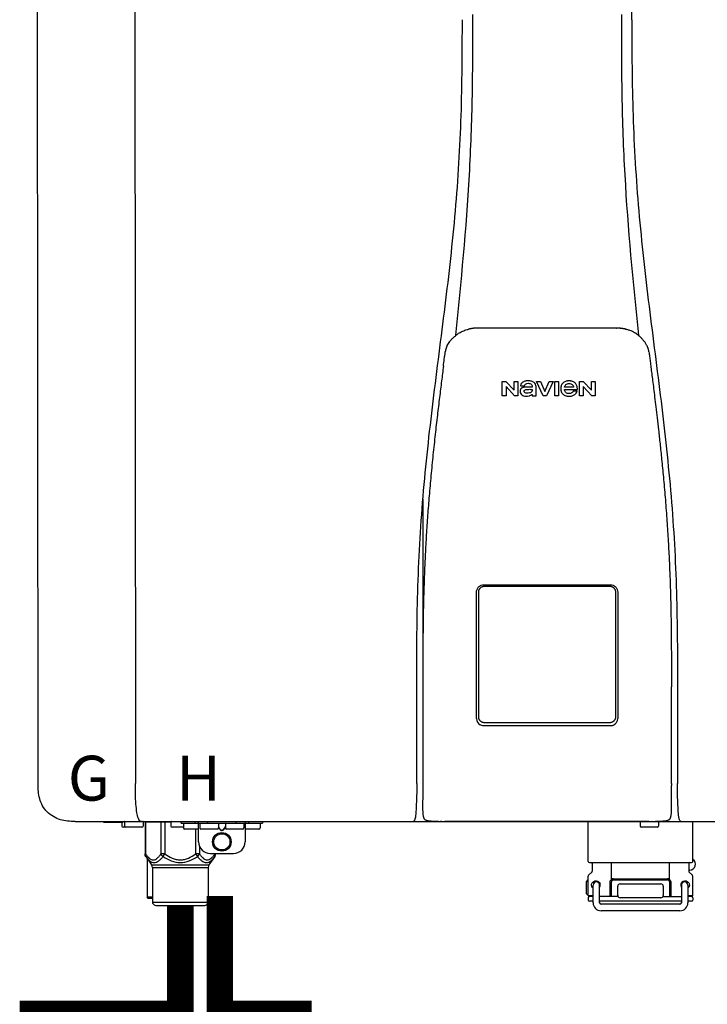
# Model space of a CAD drawing. Units: inches. Extents: x -110 to 83, y -17 to 114.
# Drawn here: x -50 to -38, y 40 to 57 of the extents above; entities that cross this region are included whole.
import ezdxf
from ezdxf.enums import TextEntityAlignment as Align

# ---------------------------------------------------------------- set-up
doc = ezdxf.new("R2010")
doc.units = ezdxf.units.IN
doc.header["$MEASUREMENT"] = 0
doc.layers.add('BORDER', color=7, linetype='Continuous')
doc.styles.add('Navien', font='arial.ttf')

# ---------------------------------------------------------------- blocks, each defined once
blk = doc.blocks.new('NPE-S2 (150-180-210-240)')
at = {"linetype": 'Continuous'}
for p, q in [((-2.413, 2.058), (-2.433, 28.196)), ((-0.782, 28.207), (-0.761, 2.069)), ((7.663, 15.04), (7.663, 28.207)), ((4.927, 9.792), (4.926, 9.792)), ((4.961, 9.797), (4.96, 9.797)), ((4.978, 9.799), (4.977, 9.799)), ((4.977, 9.799), (4.978, 9.799)), ((4.978, 9.799), (4.978, 9.799)), ((4.994, 9.801), (4.993, 9.801)), ((5.01, 9.802), (5.01, 9.802)), ((5.028, 9.803), (5.026, 9.803)), ((5.046, 9.804), (5.045, 9.804)), ((7.383, 9.804), (5.064, 9.804)), ((7.384, 9.804), (7.383, 9.804)), ((7.4, 9.804), (7.401, 9.804)), ((7.418, 9.804), (7.417, 9.804)), ((7.435, 9.803), (7.434, 9.803)), ((7.451, 9.801), (7.452, 9.801)), ((7.47, 9.8), (7.469, 9.8)), ((7.473, 9.799), (7.472, 9.799)), ((7.473, 9.799), (7.473, 9.799)), ((7.489, 9.797), (7.49, 9.797)), ((7.556, 9.785), (7.559, 9.784)), ((4.674, 9.677), (4.675, 9.684)), ((7.776, 9.684), (7.776, 9.677)), ((4.497, 9.404), (4.497, 9.398)), ((4.508, 9.453), (4.508, 9.451)), ((7.954, 9.398), (7.953, 9.404)), ((5.464, 8.898), (5.524, 8.898)), ((5.464, 8.655), (5.464, 8.898)), ((5.524, 8.898), (5.664, 8.749)), ((5.664, 8.898), (5.729, 8.898)), ((5.664, 8.749), (5.664, 8.898)), ((5.729, 8.898), (5.729, 8.655)), ((6.046, 8.898), (6.114, 8.898)), ((6.16, 8.655), (6.046, 8.898)), ((6.114, 8.898), (6.188, 8.728)), ((6.188, 8.728), (6.262, 8.898)), ((6.329, 8.898), (6.215, 8.655)), ((6.262, 8.898), (6.329, 8.898)), ((6.355, 8.898), (6.42, 8.898)), ((6.355, 8.655), (6.355, 8.898)), ((6.42, 8.898), (6.42, 8.655)), ((6.775, 8.898), (6.836, 8.898)), ((6.775, 8.655), (6.775, 8.898)), ((6.836, 8.898), (6.976, 8.749)), ((6.976, 8.898), (7.041, 8.898)), ((6.976, 8.749), (6.976, 8.898)), ((7.041, 8.898), (7.041, 8.655)), ((5.673, 8.655), (5.529, 8.81)), ((5.529, 8.81), (5.529, 8.655)), ((5.774, 8.825), (5.839, 8.825)), ((5.974, 8.803), (5.897, 8.803)), ((6.039, 8.655), (6.039, 8.811)), ((6.521, 8.762), (6.74, 8.762)), ((6.673, 8.803), (6.522, 8.803)), ((6.735, 8.732), (6.67, 8.732)), ((6.985, 8.655), (6.84, 8.81)), ((6.84, 8.81), (6.84, 8.655)), ((5.529, 8.655), (5.464, 8.655)), ((5.729, 8.655), (5.673, 8.655)), ((5.974, 8.677), (5.974, 8.655)), ((5.974, 8.655), (6.039, 8.655)), ((6.215, 8.655), (6.16, 8.655)), ((6.42, 8.655), (6.355, 8.655)), ((6.84, 8.655), (6.775, 8.655)), ((7.041, 8.655), (6.985, 8.655)), ((5.153, 5.445), (7.297, 5.445)), ((5.163, 5.421), (7.287, 5.421)), ((5.027, 3.175), (5.027, 5.319)), ((5.065, 3.2), (5.065, 5.323)), ((7.386, 5.323), (7.386, 3.2)), ((7.424, 5.319), (7.424, 3.175)), ((4.115, 3.802), (4.115, 3.714)), ((4.115, 3.714), (4.115, 2.069)), ((8.335, 2.069), (8.335, 3.714)), ((7.3, 3.048), (5.153, 3.048)), ((4.113, 1.701), (4.113, 1.7)), ((4.113, 1.7), (4.113, 1.699)), ((8.337, 1.701), (8.337, 1.705)), ((8.338, 1.695), (8.337, 1.701)), ((8.337, 1.668), (8.338, 1.677)), ((8.338, 1.686), (8.338, 1.695)), ((4.113, 1.646), (4.113, 1.631)), ((-1.783, 1.427), (-1.788, 1.427)), ((-1.783, 1.427), (14.233, 1.427)), ((-1.297, 1.407), (-1.297, 1.427)), ((-0.986, 1.407), (-1.297, 1.407)), ((-0.99, 1.407), (-0.99, 1.348)), ((-0.946, 1.419), (-0.946, 1.348)), ((-0.631, 1.419), (-0.631, 1.348)), ((-0.598, 1.419), (-0.158, 1.419)), ((-0.598, 1.419), (-0.598, 0.874)), ((-0.587, 1.419), (-0.587, 0.874)), ((-0.328, 1.419), (-0.328, 0.874)), ((-0.259, 1.419), (-0.259, 0.875)), ((-0.158, 1.419), (-0.158, 1.348)), ((0.016, 1.396), (0.016, 1.427)), ((0.016, 1.396), (1.396, 1.396)), ((0.055, 1.388), (0.055, 1.317)), ((0.252, 1.396), (0.252, 1.427)), ((0.311, 1.08), (0.311, 1.427)), ((0.331, 1.388), (0.331, 1.317)), ((0.469, 1.396), (0.469, 1.427)), ((0.674, 1.392), (0.645, 1.392)), ((0.647, 1.388), (0.647, 1.317)), ((0.709, 1.393), (0.702, 1.393)), ((0.766, 1.392), (0.737, 1.392)), ((0.765, 1.388), (0.765, 1.317)), ((0.942, 1.427), (0.942, 1.396)), ((1.08, 1.388), (1.08, 1.317)), ((1.1, 1.427), (1.1, 1.08)), ((1.159, 1.427), (1.159, 1.396)), ((1.356, 1.388), (1.356, 1.317)), ((1.396, 1.427), (1.396, 1.396)), ((4.146, 1.464), (4.146, 1.464)), ((4.15, 1.46), (4.152, 1.459)), ((4.152, 1.459), (4.157, 1.456)), ((4.152, 1.459), (4.152, 1.459)), ((4.201, 1.441), (4.209, 1.439)), ((4.416, 1.428), (4.416, 1.428)), ((4.459, 1.428), (4.462, 1.428)), ((6.225, 1.428), (4.49, 1.428)), ((7.96, 1.428), (6.225, 1.428)), ((6.225, 1.427), (6.225, 1.428)), ((6.923, 0.749), (6.923, 1.427)), ((7.802, 1.419), (7.802, 1.348)), ((8.008, 1.428), (8.009, 1.428)), ((8.117, 1.419), (8.117, 1.348)), ((8.24, 1.439), (8.249, 1.441)), ((8.293, 1.456), (8.298, 1.459)), ((8.302, 1.462), (8.304, 1.463)), ((8.304, 1.463), (8.305, 1.464)), ((8.305, 1.464), (8.305, 1.464)), ((8.355, 1.427), (8.357, 1.427)), ((8.697, 0.749), (8.697, 1.427)), ((-0.651, 1.329), (-0.97, 1.329)), ((0.055, 1.329), (-0.138, 1.329)), ((0.311, 1.297), (0.075, 1.297)), ((0.259, 1.297), (0.259, 0.875)), ((0.627, 1.297), (0.351, 1.297)), ((0.647, 1.337), (0.674, 1.298)), ((0.647, 1.325), (0.669, 1.294)), ((0.702, 1.28), (0.709, 1.28)), ((0.702, 1.274), (0.709, 1.274)), ((0.737, 1.298), (0.765, 1.337)), ((0.743, 1.294), (0.765, 1.325)), ((1.061, 1.297), (0.785, 1.297)), ((1.336, 1.297), (1.1, 1.297)), ((8.098, 1.329), (7.822, 1.329)), ((-0.587, 0.874), (-0.598, 0.874)), ((-0.259, 0.874), (-0.328, 0.874)), ((-0.292, 0.829), (-0.259, 0.874)), ((0.328, 0.874), (0.259, 0.874)), ((0.259, 0.874), (0.292, 0.829)), ((0.328, 1.002), (0.328, 0.874)), ((0.509, 0.883), (0.903, 0.883)), ((0.587, 0.883), (0.587, 0.874)), ((0.598, 0.874), (0.587, 0.874)), ((0.598, 0.883), (0.598, 0.874)), ((-0.584, 0.829), (-0.487, 0.691)), ((-0.564, 0.801), (-0.564, 0.138)), ((-0.487, 0.691), (0.487, 0.691)), ((0.584, 0.829), (0.487, 0.691)), ((6.99, 0.71), (6.99, 0.581)), ((7.317, 0.443), (7.317, 0.729)), ((8.303, 0.443), (8.303, 0.729)), ((8.63, 0.71), (8.63, 0.581)), ((-0.473, 0.646), (0.473, 0.646)), ((-0.473, 0.646), (-0.473, 0.056)), ((0.473, 0.646), (0.473, 0.056)), ((6.984, 0.567), (6.929, 0.512)), ((8.645, 0.599), (8.63, 0.599)), ((8.636, 0.567), (8.691, 0.512)), ((6.895, 0.199), (6.895, 0.408)), ((6.923, 0.17), (6.923, 0.498)), ((7.006, 0.043), (7.006, 0.347)), ((7.116, 0.043), (7.116, 0.347)), ((7.296, 0.15), (7.296, 0.402)), ((7.317, 0.15), (7.317, 0.402)), ((7.349, 0.453), (8.271, 0.453)), ((7.349, 0.434), (8.271, 0.434)), ((7.463, 0.367), (8.157, 0.367)), ((8.303, 0.402), (8.303, 0.15)), ((8.324, 0.402), (8.324, 0.15)), ((8.504, 0.347), (8.504, 0.043)), ((8.614, 0.347), (8.614, 0.043)), ((8.697, 0.17), (8.697, 0.498)), ((6.923, 0.17), (7.006, 0.17)), ((7.424, 0.17), (7.424, 0.327)), ((8.196, 0.327), (8.196, 0.17)), ((8.614, 0.17), (8.697, 0.17)), ((-0.473, 0.138), (-0.564, 0.138)), ((-0.544, 0.118), (-0.564, 0.138)), ((-0.473, 0.118), (-0.544, 0.118)), ((-0.473, 0.056), (0.473, 0.056)), ((-0.445, 0.012), (-0.462, 0.028)), ((-0.417, 0), (0.417, 0)), ((0.445, 0.012), (0.462, 0.028)), ((6.923, 0.13), (6.923, 0.091)), ((7.006, 0.15), (6.943, 0.15)), ((7.006, 0.071), (6.943, 0.071)), ((7.429, 0.15), (7.116, 0.15)), ((8.504, 0.071), (7.116, 0.071)), ((8.48, 0.02), (7.14, 0.02)), ((8.157, 0.13), (7.463, 0.13)), ((8.191, 0.15), (8.504, 0.15)), ((8.677, 0.15), (8.614, 0.15)), ((8.677, 0.071), (8.614, 0.071)), ((8.697, 0.13), (8.697, 0.091)), ((8.48, -0.091), (7.14, -0.091))]:
    blk.add_line(p, q, dxfattribs=at)
blk.add_line((6.943, 0.729), (8.677, 0.729))
for points in [[(4.113, 1.631), (4.113, 1.62), (4.114, 1.609), (4.114, 1.598), (4.115, 1.588), (4.115, 1.578), (4.116, 1.569), (4.117, 1.561), (4.117, 1.552), (4.118, 1.544), (4.119, 1.537), (4.12, 1.529), (4.121, 1.522), (4.123, 1.516), (4.124, 1.509), (4.126, 1.503), (4.127, 1.498), (4.129, 1.492), (4.131, 1.487), (4.133, 1.482), (4.135, 1.478), (4.138, 1.473), (4.141, 1.469), (4.144, 1.465), (4.146, 1.464)], [(8.305, 1.464), (8.306, 1.465), (8.309, 1.469), (8.312, 1.473), (8.315, 1.477), (8.317, 1.482), (8.319, 1.487), (8.321, 1.492), (8.323, 1.497), (8.325, 1.503), (8.326, 1.509), (8.327, 1.516), (8.329, 1.522), (8.33, 1.529), (8.331, 1.536), (8.332, 1.544), (8.333, 1.552), (8.334, 1.56), (8.334, 1.569), (8.335, 1.578), (8.336, 1.588), (8.336, 1.598), (8.337, 1.608), (8.337, 1.619), (8.337, 1.631), (8.337, 1.643), (8.337, 1.655), (8.337, 1.668)], [(4.146, 1.464), (4.146, 1.463), (4.148, 1.462), (4.15, 1.46)], [(4.157, 1.456), (4.165, 1.452), (4.174, 1.448), (4.184, 1.445), (4.194, 1.442), (4.201, 1.441)], [(4.209, 1.439), (4.223, 1.437), (4.238, 1.435), (4.253, 1.434), (4.27, 1.433), (4.288, 1.431), (4.306, 1.431), (4.325, 1.43), (4.345, 1.429), (4.365, 1.429), (4.385, 1.429), (4.407, 1.428), (4.428, 1.428), (4.451, 1.428), (4.473, 1.428), (4.49, 1.428)], [(7.96, 1.428), (7.976, 1.428), (7.999, 1.428), (8.021, 1.428), (8.043, 1.428), (8.064, 1.429), (8.085, 1.429), (8.105, 1.429), (8.125, 1.43), (8.144, 1.431), (8.162, 1.431), (8.18, 1.432), (8.196, 1.434), (8.212, 1.435), (8.227, 1.437), (8.24, 1.439)], [(8.249, 1.441), (8.256, 1.442), (8.266, 1.445), (8.276, 1.448), (8.285, 1.452), (8.293, 1.456)], [(8.298, 1.459), (8.3, 1.46), (8.302, 1.462)]]:
    blk.add_lwpolyline(points, dxfattribs=at)
for radius in [0.158, 0.138]:
    blk.add_circle((0.706, 1.08), radius, dxfattribs=at)
for centre, radius, start, end in [((5.048, 9.128), 0.675, 103.1153, 103.3722), ((5.049, 9.124), 0.679, 102.8722, 103.1153), ((5.051, 9.114), 0.689, 101.932, 102.8705), ((5.053, 9.104), 0.699, 101.7526, 101.9337), ((5.055, 9.095), 0.709, 100.5078, 101.7501), ((5.059, 9.077), 0.727, 99.2522, 100.4567), ((5.06, 9.066), 0.738, 99.0039, 99.2545), ((5.062, 9.056), 0.748, 97.9475, 99.0021), ((5.063, 9.047), 0.757, 97.813, 97.9493), ((5.07, 8.978), 0.826, 97.0563, 97.6206), ((5.069, 8.986), 0.818, 96.8513, 97.0556), ((5.069, 8.99), 0.815, 96.646, 96.8513), ((5.069, 8.99), 0.815, 96.5037, 96.646), ((5.069, 8.99), 0.815, 95.8496, 96.4065), ((5.069, 8.99), 0.814, 95.3457, 95.8496), ((5.068, 8.998), 0.806, 94.1636, 95.3078), ((5.068, 9.005), 0.799, 92.9753, 94.1074), ((5.067, 9.015), 0.789, 91.6358, 92.8826), ((5.067, 9.02), 0.784, 90.7263, 91.5665), ((5.067, 9.023), 0.782, 90.2098, 90.7261), ((7.383, 9.025), 0.78, 89.4161, 89.9255), ((7.383, 9.021), 0.783, 88.7748, 89.416), ((7.383, 9.015), 0.789, 87.5221, 88.6949), ((7.383, 9.009), 0.796, 86.3322, 87.4903), ((7.382, 9.001), 0.804, 85.1054, 86.2639), ((7.382, 8.993), 0.811, 83.8098, 85.0329), ((7.382, 8.994), 0.811, 83.9962, 85.033), ((7.381, 8.989), 0.816, 83.8113, 83.9971), ((7.381, 8.987), 0.817, 83.5923, 83.7384), ((7.381, 8.985), 0.819, 83.1812, 83.5585), ((7.38, 8.983), 0.821, 82.9932, 83.1812), ((7.38, 8.981), 0.823, 82.6181, 82.9931), ((7.38, 8.979), 0.825, 82.4312, 82.6182), ((7.387, 9.047), 0.757, 82.0507, 82.2859), ((7.389, 9.058), 0.747, 80.8848, 82.0528), ((7.39, 9.067), 0.737, 80.7008, 80.8827), ((7.392, 9.077), 0.727, 79.4358, 80.7033), ((7.394, 9.087), 0.716, 79.1938, 79.4333), ((7.395, 9.097), 0.707, 77.972, 79.1951), ((7.398, 9.11), 0.693, 77.7937, 77.9673), ((7.4, 9.117), 0.686, 77.127, 77.7945), ((7.402, 9.125), 0.678, 76.8334, 77.1262), ((7.403, 9.129), 0.673, 76.5521, 76.8333), ((5.156, 9.107), 0.748, 130.6963, 131.062), ((5.166, 9.096), 0.762, 129.6674, 130.6942), ((4.955, 9.349), 0.433, 128.7099, 129.5994), ((4.955, 9.35), 0.432, 129.2723, 129.5998), ((4.956, 9.349), 0.434, 128.4426, 129.272), ((4.956, 9.348), 0.435, 128.443, 128.7103), ((7.495, 9.35), 0.432, 50.3996, 50.7376), ((7.285, 9.097), 0.762, 49.6305, 50.3301), ((7.295, 9.109), 0.746, 48.3633, 49.6324), ((5.405, 9.266), 0.918, 171.1935, 171.3473), ((4.879, 9.345), 0.386, 167.4777, 167.6993), ((4.879, 9.345), 0.386, 167.4776, 167.6989), ((4.777, 9.367), 0.282, 167.725, 168.062), ((4.632, 9.413), 0.13, 161.4104, 161.9933), ((4.727, 9.381), 0.23, 160.7485, 161.175), ((4.726, 9.381), 0.229, 160.6407, 161.175), ((4.789, 9.36), 0.295, 161.2408, 161.4483), ((4.706, 9.389), 0.207, 158.702, 159.9258), ((4.661, 9.407), 0.159, 155.1053, 155.6871), ((4.886, 9.324), 0.399, 155.129, 157.7307), ((4.886, 9.324), 0.399, 155.1289, 157.7425), ((4.877, 9.328), 0.389, 157.7529, 157.8991), ((7.566, 9.325), 0.397, 22.2646, 24.4834), ((7.566, 9.325), 0.397, 22.2578, 24.4835), ((7.574, 9.328), 0.389, 22.1012, 22.2502), ((7.731, 9.384), 0.222, 19.2572, 19.4214), ((7.725, 9.382), 0.228, 18.8362, 19.256), ((7.74, 9.387), 0.213, 18.6379, 18.8504), ((7.746, 9.389), 0.206, 17.8321, 18.1941), ((7.559, 9.342), 0.399, 12.2862, 12.5683), ((7.559, 9.342), 0.399, 12.2864, 12.5683), ((7.674, 9.367), 0.281, 11.892, 12.2434), ((7.437, 9.326), 0.522, 8.6539, 8.7833), ((5.153, 3.175), 0.126, 180.0027, 239.4015), ((5.153, 3.174), 0.125, 269.0386, 269.9997), ((7.297, 3.175), 0.126, 295.7103, 359.9961), ((9.021, 1.677), 4.909, 179.7511, 180.0042), ((7.165, 1.678), 3.052, 180.0171, 180.5947), ((4.142, 1.678), 4.196, 359.9824, 0.1001), ((-0.97, 1.348), 0.0197, 180, 270), ((-0.986, 1.427), 0.0197, 270, 0), ((-0.938, 1.419), 0.00788, 90, 180), ((-0.926, 1.348), 0.0197, 180, 270), ((-0.651, 1.348), 0.0197, 270, 0), ((-0.639, 1.419), 0.00788, 0, 60.0001), ((-0.15, 1.419), 0.00788, 90, 180), ((-0.138, 1.348), 0.0197, 180, 270), ((0.063, 1.388), 0.00788, 90, 180), ((0.339, 1.388), 0.00788, 89.9999, 179.9999), ((0.639, 1.388), 0.00788, 359.9999, 89.9999), ((0.773, 1.388), 0.00788, 89.9999, 179.9999), ((1.072, 1.388), 0.00788, 359.9999, 89.9999), ((1.348, 1.388), 0.00788, 0, 90), ((3.948, 1.509), 0.0823, 269.9725, 270.9668), ((4.527, 11.969), 10.541, 269.3975, 269.6322), ((7.81, 1.419), 0.00788, 90, 180), ((7.822, 1.348), 0.0197, 180, 270), ((7.895, 15.926), 14.498, 270.2595, 270.4484), ((8.098, 1.348), 0.0197, 270, 0), ((8.11, 1.419), 0.00788, 0, 90), ((8.502, 1.551), 0.124, 269.5134, 270.0145), ((0.075, 1.317), 0.0197, 180, 270), ((0.351, 1.317), 0.0197, 179.9999, 269.9999), ((0.627, 1.317), 0.0197, 269.9999, 359.9999), ((0.785, 1.317), 0.0197, 179.9999, 269.9999), ((1.061, 1.317), 0.0197, 269.9999, 359.9999), ((1.336, 1.317), 0.0197, 270, 0), ((0.509, 1.08), 0.197, 179.9999, 269.9999), ((0.903, 1.08), 0.197, 269.9999, 359.9999), ((-0.552, 0.646), 0.0788, 0, 34.7837), ((0.552, 0.646), 0.0788, 145.2163, 180), ((6.943, 0.749), 0.0197, 180, 270), ((6.97, 0.71), 0.0197, 0, 90), ((8.65, 0.71), 0.0197, 90, 180), ((8.645, 0.698), 0.0986, 270, 58.251), ((8.677, 0.749), 0.0197, 270, 0), ((6.943, 0.498), 0.0197, 135, 180), ((6.97, 0.581), 0.0197, 315, 0), ((8.65, 0.581), 0.0197, 180, 225), ((8.677, 0.498), 0.0197, 0, 45), ((7.013, 0.304), 0.158, 124.8664, 138.5904), ((7.061, 0.347), 0.0552, 0, 180), ((7.057, 0.347), 0.0696, 337.4911, 351.6574), ((7.057, 0.347), 0.0695, 0.0725, 18.3549), ((7.057, 0.347), 0.069, 351.7022, 359.9931), ((7.349, 0.402), 0.0513, 90, 127.9799), ((7.349, 0.402), 0.0315, 90, 180), ((7.463, 0.327), 0.0394, 90, 180), ((8.157, 0.327), 0.0394, 0, 90), ((8.271, 0.402), 0.0513, 52.0201, 90), ((8.271, 0.402), 0.0315, 0, 90), ((8.563, 0.347), 0.069, 171.3698, 179.9922), ((8.563, 0.347), 0.0695, 180.0773, 198.7566), ((8.563, 0.347), 0.0694, 159.6388, 171.3409), ((8.559, 0.347), 0.0552, 0, 180), ((7.013, 0.304), 0.158, 221.4096, 235.2926), ((6.943, 0.17), 0.0197, 180, 270), ((7.056, 0.347), 0.0702, 328.8892, 337.4635), ((7.463, 0.17), 0.0394, 180, 270), ((8.157, 0.17), 0.0394, 270, 0), ((8.564, 0.347), 0.0702, 198.8437, 211.0709), ((8.677, 0.17), 0.0197, 270, 0), ((-0.434, 0.056), 0.0394, 180, 225), ((-0.417, 0.039), 0.0394, 225, 270), ((0.417, 0.039), 0.0394, 270, 315), ((0.434, 0.056), 0.0394, 315, 360), ((6.943, 0.13), 0.0197, 90, 180), ((6.943, 0.091), 0.0197, 180, 270), ((7.14, 0.043), 0.134, 180, 270), ((7.14, 0.043), 0.0237, 180, 270), ((8.48, 0.043), 0.134, 270, 0), ((8.48, 0.043), 0.0237, 270, 0), ((8.677, 0.13), 0.0197, 0, 90), ((8.677, 0.091), 0.0197, 270, 0)]:
    blk.add_arc(centre, radius, start, end, dxfattribs=at)
for points, knots in [([(4.675, 9.684), (4.769, 10.589), (4.9, 11.946), (4.964, 13.764), (4.966, 14.673), (4.966, 15.129)], [0, 0, 0, 0, 0.500353, 0.749231, 1, 1, 1, 1]), ([(7.485, 15.129), (7.485, 14.673), (7.486, 13.764), (7.55, 11.946), (7.681, 10.589), (7.776, 9.684)], [0, 0, 0, 0, 0.250769, 0.499647, 1, 1, 1, 1]), ([(4.013, 2.069), (4.013, 2.611), (4.012, 3.695), (4.015, 5.321), (4.107, 6.945), (4.286, 8.562), (4.5, 10.175), (4.684, 11.791), (4.782, 13.415), (4.787, 14.499), (4.787, 15.04)], [0, 0, 0, 0, 0.12501, 0.249972, 0.374882, 0.499958, 0.625059, 0.750139, 0.875053, 1, 1, 1, 1]), ([(7.663, 15.04), (7.663, 14.499), (7.668, 13.415), (7.767, 11.791), (7.95, 10.175), (8.164, 8.562), (8.343, 6.945), (8.435, 5.321), (8.438, 3.695), (8.438, 2.611), (8.438, 2.069)], [0, 0, 0, 0, 0.124947, 0.249861, 0.374941, 0.500042, 0.625118, 0.750028, 0.87499, 1, 1, 1, 1]), ([(4.686, 9.689), (4.693, 9.694), (4.71, 9.707), (4.736, 9.723), (4.765, 9.739), (4.795, 9.753), (4.83, 9.767), (4.863, 9.777), (4.886, 9.783), (4.895, 9.785)], [0, 0, 0, 0, 0.121806, 0.263703, 0.400063, 0.544056, 0.702898, 0.876905, 1, 1, 1, 1]), ([(7.769, 9.685), (7.76, 9.692), (7.742, 9.706), (7.71, 9.726), (7.672, 9.746), (7.629, 9.764), (7.59, 9.776), (7.566, 9.783), (7.559, 9.784)], [0, 0, 0, 0, 0.14211, 0.30219, 0.482307, 0.685201, 0.906744, 1, 1, 1, 1]), ([(4.524, 9.492), (4.527, 9.497), (4.535, 9.513), (4.551, 9.542), (4.576, 9.578), (4.607, 9.616), (4.639, 9.648), (4.66, 9.667), (4.669, 9.674)], [0, 0, 0, 0, 0.069566, 0.23649, 0.424101, 0.63479, 0.853711, 1, 1, 1, 1]), ([(7.927, 9.489), (7.923, 9.498), (7.911, 9.522), (7.889, 9.558), (7.859, 9.597), (7.829, 9.63), (7.806, 9.653), (7.793, 9.664), (7.791, 9.666)], [0, 0, 0, 0, 0.130387, 0.350497, 0.570743, 0.773003, 0.954816, 1, 1, 1, 1]), ([(4.501, 9.425), (4.501, 9.424), (4.5, 9.422), (4.5, 9.419), (4.499, 9.416), (4.499, 9.413), (4.498, 9.411), (4.498, 9.408), (4.498, 9.407), (4.498, 9.407)], [0, 0, 0, 0, 0.162378, 0.333179, 0.495078, 0.650108, 0.799927, 0.955477, 1, 1, 1, 1]), ([(4.508, 9.451), (4.508, 9.451), (4.508, 9.451), (4.508, 9.45), (4.507, 9.449), (4.507, 9.448), (4.507, 9.447), (4.506, 9.446), (4.506, 9.444), (4.505, 9.443), (4.505, 9.441), (4.504, 9.439), (4.504, 9.437), (4.503, 9.434), (4.502, 9.431), (4.502, 9.429), (4.502, 9.428), (4.502, 9.428)], [0, 0, 0, 0, 0.010286, 0.046063, 0.086248, 0.131706, 0.18196, 0.237786, 0.300234, 0.370199, 0.44881, 0.537436, 0.637631, 0.751252, 0.874949, 0.999197, 1, 1, 1, 1]), ([(4.509, 9.455), (4.509, 9.455), (4.509, 9.455), (4.509, 9.455), (4.509, 9.455)], [0, 0, 0, 0, 0.596325, 1, 1, 1, 1]), ([(4.516, 9.473), (4.516, 9.472), (4.515, 9.471), (4.515, 9.469), (4.514, 9.467), (4.513, 9.465), (4.512, 9.462), (4.511, 9.46), (4.51, 9.458), (4.51, 9.457), (4.51, 9.457)], [0, 0, 0, 0, 0.060642, 0.214571, 0.369335, 0.521554, 0.668747, 0.817521, 0.963654, 1, 1, 1, 1]), ([(7.94, 9.457), (7.94, 9.458), (7.94, 9.458), (7.939, 9.46), (7.938, 9.463), (7.937, 9.466), (7.936, 9.468), (7.935, 9.471), (7.934, 9.473), (7.934, 9.474)], [0, 0, 0, 0, 0.015113, 0.162677, 0.318632, 0.477898, 0.64044, 0.812242, 1, 1, 1, 1]), ([(7.948, 9.429), (7.948, 9.429), (7.948, 9.431), (7.947, 9.433), (7.947, 9.436), (7.946, 9.439), (7.945, 9.441), (7.945, 9.443), (7.944, 9.445), (7.944, 9.447), (7.943, 9.448), (7.943, 9.449), (7.943, 9.45), (7.942, 9.452), (7.942, 9.453), (7.942, 9.454), (7.941, 9.454), (7.941, 9.455)], [0, 0, 0, 0, 0.036808, 0.16916, 0.285216, 0.387133, 0.476883, 0.556122, 0.626304, 0.688679, 0.744233, 0.793747, 0.838256, 0.880848, 0.925146, 0.974376, 1, 1, 1, 1]), ([(7.941, 9.455), (7.941, 9.455), (7.941, 9.455), (7.941, 9.455), (7.941, 9.455)], [0, 0, 0, 0, 0.596093, 1, 1, 1, 1]), ([(7.953, 9.406), (7.953, 9.406), (7.952, 9.407), (7.952, 9.409), (7.952, 9.412), (7.951, 9.414), (7.951, 9.417), (7.95, 9.42), (7.95, 9.422), (7.949, 9.424), (7.949, 9.425)], [0, 0, 0, 0, 0.055124, 0.173926, 0.30186, 0.434986, 0.571471, 0.713856, 0.866961, 1, 1, 1, 1]), ([(7.954, 9.398), (7.957, 9.373), (7.964, 9.319), (7.971, 9.264), (7.975, 9.235)], [0, 0, 0, 0, 0.458576, 1, 1, 1, 1]), ([(7.975, 9.235), (7.979, 9.203), (7.987, 9.134), (8.001, 9.027), (8.016, 8.907), (8.033, 8.774), (8.051, 8.625), (8.071, 8.459), (8.093, 8.273), (8.117, 8.065), (8.143, 7.83), (8.171, 7.563), (8.2, 7.26), (8.229, 6.925), (8.256, 6.575), (8.279, 6.228), (8.296, 5.896), (8.31, 5.584), (8.319, 5.297), (8.325, 5.039), (8.329, 4.806), (8.332, 4.594), (8.333, 4.402), (8.334, 4.228), (8.335, 4.074), (8.335, 3.94), (8.335, 3.822), (8.335, 3.749), (8.335, 3.714)], [0, 0, 0, 0, 0.017671, 0.037199, 0.058893, 0.08305, 0.109965, 0.139988, 0.173568, 0.21127, 0.253777, 0.301671, 0.356337, 0.418758, 0.484049, 0.546478, 0.607076, 0.664138, 0.71585, 0.762316, 0.804189, 0.842226, 0.876999, 0.908478, 0.936173, 0.960296, 0.981433, 1, 1, 1, 1]), ([(4.466, 9.158), (4.455, 9.074), (4.433, 8.897), (4.398, 8.619), (4.362, 8.316), (4.325, 7.992), (4.288, 7.65), (4.254, 7.302), (4.224, 6.959), (4.197, 6.623), (4.175, 6.293), (4.157, 5.97), (4.144, 5.665), (4.134, 5.384), (4.127, 5.131), (4.122, 4.902), (4.12, 4.697), (4.118, 4.51), (4.117, 4.341), (4.116, 4.186), (4.116, 4.047), (4.115, 3.923), (4.115, 3.843), (4.115, 3.805), (4.115, 3.802)], [0, 0, 0, 0, 0.047264, 0.099878, 0.156579, 0.21748, 0.282279, 0.348449, 0.412706, 0.474607, 0.536506, 0.597656, 0.654914, 0.707266, 0.75438, 0.796596, 0.834679, 0.869228, 0.900635, 0.929403, 0.955485, 0.978504, 0.998601, 1, 1, 1, 1]), ([(5.804, 8.88), (5.791, 8.869), (5.78, 8.85), (5.775, 8.829), (5.774, 8.825)], [0, 0, 0, 0, 0.766442, 1, 1, 1, 1]), ([(6.006, 8.88), (5.999, 8.885), (5.985, 8.894), (5.961, 8.902), (5.938, 8.905), (5.918, 8.907), (5.902, 8.907), (5.887, 8.907), (5.868, 8.906), (5.846, 8.902), (5.823, 8.894), (5.81, 8.885), (5.804, 8.88)], [0, 0, 0, 0, 0.11278, 0.231919, 0.363394, 0.434835, 0.51034, 0.583761, 0.652199, 0.776425, 0.889346, 1, 1, 1, 1]), ([(5.839, 8.825), (5.844, 8.836), (5.861, 8.858), (5.889, 8.866), (5.904, 8.866)], [0, 0, 0, 0, 0.445002, 1, 1, 1, 1]), ([(5.904, 8.866), (5.923, 8.866), (5.962, 8.856), (5.974, 8.818), (5.974, 8.803)], [0, 0, 0, 0, 0.558921, 1, 1, 1, 1]), ([(6.039, 8.811), (6.039, 8.825), (6.033, 8.851), (6.015, 8.872), (6.006, 8.88)], [0, 0, 0, 0, 0.523549, 1, 1, 1, 1]), ([(6.494, 8.869), (6.488, 8.863), (6.477, 8.85), (6.465, 8.828), (6.459, 8.807), (6.456, 8.79), (6.456, 8.776), (6.456, 8.762), (6.459, 8.744), (6.465, 8.722), (6.478, 8.699), (6.496, 8.68), (6.517, 8.665), (6.541, 8.654), (6.564, 8.649), (6.583, 8.647), (6.598, 8.646), (6.613, 8.647), (6.63, 8.648), (6.651, 8.653), (6.674, 8.662), (6.694, 8.673), (6.704, 8.682), (6.709, 8.687)], [0, 0, 0, 0, 0.05875, 0.115277, 0.17235, 0.201953, 0.232628, 0.266651, 0.299013, 0.359924, 0.418306, 0.477366, 0.534759, 0.594056, 0.657537, 0.691485, 0.727161, 0.759275, 0.790106, 0.848545, 0.903988, 0.958071, 1, 1, 1, 1]), ([(6.74, 8.762), (6.74, 8.782), (6.736, 8.811), (6.721, 8.845), (6.705, 8.867), (6.684, 8.885), (6.658, 8.898), (6.634, 8.904), (6.613, 8.907), (6.596, 8.907), (6.58, 8.907), (6.561, 8.904), (6.538, 8.899), (6.514, 8.887), (6.5, 8.875), (6.494, 8.869)], [0, 0, 0, 0, 0.174944, 0.252248, 0.32638, 0.407044, 0.489254, 0.577536, 0.625156, 0.675541, 0.72134, 0.764949, 0.846723, 0.923871, 1, 1, 1, 1]), ([(6.522, 8.803), (6.524, 8.819), (6.542, 8.853), (6.579, 8.862), (6.598, 8.862)], [0, 0, 0, 0, 0.462901, 1, 1, 1, 1]), ([(6.598, 8.862), (6.616, 8.862), (6.654, 8.853), (6.671, 8.819), (6.673, 8.803)], [0, 0, 0, 0, 0.537103, 1, 1, 1, 1]), ([(5.897, 8.803), (5.887, 8.803), (5.87, 8.802), (5.844, 8.801), (5.825, 8.797), (5.811, 8.793), (5.801, 8.789), (5.792, 8.784), (5.782, 8.776), (5.773, 8.765), (5.769, 8.747), (5.768, 8.735), (5.768, 8.729)], [0, 0, 0, 0, 0.164381, 0.311347, 0.4445, 0.507525, 0.569261, 0.63204, 0.6876, 0.786792, 0.886721, 1, 1, 1, 1]), ([(5.833, 8.732), (5.833, 8.737), (5.837, 8.748), (5.854, 8.757), (5.876, 8.762), (5.892, 8.763), (5.901, 8.763)], [0, 0, 0, 0, 0.183118, 0.3966, 0.672521, 1, 1, 1, 1]), ([(5.881, 8.697), (5.872, 8.697), (5.856, 8.699), (5.838, 8.713), (5.834, 8.725), (5.833, 8.732)], [0, 0, 0, 0, 0.441537, 0.697729, 1, 1, 1, 1]), ([(5.972, 8.763), (5.972, 8.755), (5.972, 8.741), (5.965, 8.725), (5.952, 8.71), (5.922, 8.699), (5.896, 8.697), (5.881, 8.697)], [0, 0, 0, 0, 0.203376, 0.30107, 0.40627, 0.655205, 1, 1, 1, 1]), ([(5.901, 8.763), (5.922, 8.764), (5.945, 8.764), (5.969, 8.763), (5.972, 8.763)], [0, 0, 0, 0, 0.875956, 1, 1, 1, 1]), ([(6.522, 8.751), (6.522, 8.751), (6.522, 8.755), (6.522, 8.758), (6.521, 8.762)], [0, 0, 0, 0, 0.095448, 1, 1, 1, 1]), ([(6.598, 8.691), (6.579, 8.691), (6.542, 8.7), (6.524, 8.735), (6.522, 8.751)], [0, 0, 0, 0, 0.537118, 1, 1, 1, 1]), ([(6.67, 8.732), (6.665, 8.72), (6.644, 8.697), (6.613, 8.691), (6.598, 8.691)], [0, 0, 0, 0, 0.45637, 1, 1, 1, 1]), ([(6.709, 8.687), (6.713, 8.691), (6.724, 8.705), (6.732, 8.721), (6.735, 8.732)], [0, 0, 0, 0, 0.336382, 1, 1, 1, 1]), ([(5.797, 8.67), (5.807, 8.663), (5.828, 8.65), (5.853, 8.646), (5.867, 8.646)], [0, 0, 0, 0, 0.457893, 1, 1, 1, 1]), ([(5.867, 8.646), (5.884, 8.646), (5.908, 8.648), (5.93, 8.655), (5.935, 8.657)], [0, 0, 0, 0, 0.763612, 1, 1, 1, 1]), ([(5.935, 8.657), (5.945, 8.661), (5.958, 8.666), (5.97, 8.675), (5.974, 8.677)], [0, 0, 0, 0, 0.686799, 1, 1, 1, 1]), ([(4.118, 6.898), (4.117, 5.288), (4.116, 3.677), (4.115, 2.066), (4.115, 2.066), (4.115, 2.065), (4.115, 2.065), (4.115, 2.063), (4.115, 2.06), (4.115, 2.056), (4.115, 2.05), (4.115, 2.045), (4.115, 2.038), (4.115, 2.031), (4.115, 2.024), (4.115, 2.015), (4.115, 2.006), (4.115, 1.995), (4.115, 1.984), (4.115, 1.971), (4.115, 1.956), (4.115, 1.94), (4.115, 1.922), (4.115, 1.902), (4.115, 1.879), (4.114, 1.854), (4.114, 1.825), (4.114, 1.795), (4.113, 1.766), (4.113, 1.739), (4.113, 1.718), (4.113, 1.706), (4.113, 1.701)], [-13.311194, -13.311194, -13.311194, -13.311194, -0.005149, -0.005149, -0.005149, 0, 0, 0, 0.011165, 0.024149, 0.038404, 0.054089, 0.071367, 0.09041, 0.111445, 0.134714, 0.160499, 0.189127, 0.220963, 0.25645, 0.296072, 0.340375, 0.389988, 0.445586, 0.507845, 0.577935, 0.656818, 0.742363, 0.825195, 0.898673, 0.962454, 1, 1, 1, 1]), ([(5.027, 5.319), (5.027, 5.335), (5.033, 5.369), (5.061, 5.41), (5.103, 5.439), (5.136, 5.445), (5.153, 5.445)], [0, 0, 0, 0, 0.249989, 0.499975, 0.749976, 1, 1, 1, 1]), ([(5.065, 5.323), (5.065, 5.326), (5.065, 5.331), (5.066, 5.337), (5.067, 5.343), (5.069, 5.351), (5.072, 5.359), (5.074, 5.365), (5.077, 5.37), (5.081, 5.377), (5.087, 5.385), (5.094, 5.392), (5.101, 5.399), (5.108, 5.405), (5.115, 5.409), (5.121, 5.412), (5.127, 5.414), (5.135, 5.417), (5.143, 5.419), (5.149, 5.42), (5.155, 5.421), (5.16, 5.421), (5.163, 5.421)], [0, 0, 0, 0, 0.062493, 0.093749, 0.125006, 0.187504, 0.250002, 0.281262, 0.312521, 0.375022, 0.437523, 0.500023, 0.562522, 0.62502, 0.687516, 0.718773, 0.750029, 0.812521, 0.87501, 0.906263, 0.937515, 1, 1, 1, 1]), ([(7.287, 5.421), (7.29, 5.421), (7.295, 5.421), (7.301, 5.42), (7.308, 5.419), (7.316, 5.417), (7.323, 5.414), (7.329, 5.412), (7.335, 5.409), (7.342, 5.405), (7.35, 5.399), (7.357, 5.392), (7.363, 5.385), (7.369, 5.377), (7.373, 5.37), (7.376, 5.365), (7.379, 5.359), (7.381, 5.351), (7.383, 5.343), (7.385, 5.337), (7.385, 5.331), (7.386, 5.326), (7.386, 5.323)], [0, 0, 0, 0, 0.062485, 0.093737, 0.12499, 0.187479, 0.249971, 0.281227, 0.312484, 0.37498, 0.437478, 0.499977, 0.562477, 0.624978, 0.687479, 0.718738, 0.749998, 0.812496, 0.874994, 0.906251, 0.937507, 1, 1, 1, 1]), ([(7.297, 5.445), (7.314, 5.445), (7.347, 5.439), (7.389, 5.41), (7.417, 5.369), (7.424, 5.335), (7.424, 5.319)], [0, 0, 0, 0, 0.250024, 0.500025, 0.750011, 1, 1, 1, 1]), ([(5.163, 3.102), (5.16, 3.102), (5.155, 3.102), (5.149, 3.103), (5.143, 3.104), (5.135, 3.106), (5.127, 3.108), (5.121, 3.111), (5.115, 3.114), (5.108, 3.118), (5.101, 3.124), (5.094, 3.13), (5.087, 3.138), (5.081, 3.145), (5.077, 3.152), (5.074, 3.158), (5.072, 3.164), (5.069, 3.171), (5.067, 3.179), (5.066, 3.186), (5.065, 3.192), (5.065, 3.197), (5.065, 3.2)], [0, 0, 0, 0, 0.062499, 0.093758, 0.125015, 0.187509, 0.250002, 0.281257, 0.312511, 0.375001, 0.43749, 0.49998, 0.56247, 0.624962, 0.687455, 0.718712, 0.74997, 0.812468, 0.87497, 0.906231, 0.937493, 1, 1, 1, 1]), ([(7.386, 3.2), (7.386, 3.197), (7.385, 3.192), (7.385, 3.186), (7.383, 3.179), (7.381, 3.171), (7.379, 3.164), (7.376, 3.158), (7.373, 3.152), (7.369, 3.145), (7.363, 3.138), (7.357, 3.13), (7.35, 3.124), (7.342, 3.118), (7.335, 3.114), (7.329, 3.111), (7.323, 3.108), (7.316, 3.106), (7.308, 3.104), (7.301, 3.103), (7.295, 3.102), (7.29, 3.102), (7.287, 3.102)], [0, 0, 0, 0, 0.062507, 0.093769, 0.12503, 0.187532, 0.25003, 0.281288, 0.312545, 0.375038, 0.43753, 0.50002, 0.56251, 0.624999, 0.687489, 0.718743, 0.749998, 0.812491, 0.874985, 0.906242, 0.937501, 1, 1, 1, 1]), ([(7.287, 3.102), (7.11, 3.102), (6.402, 3.102), (5.694, 3.102), (5.163, 3.102)], [0, 0, 0, 0, 0.249983, 1, 1, 1, 1]), ([(-1.788, 1.427), (-1.871, 1.427), (-2.041, 1.439), (-2.276, 1.569), (-2.403, 1.805), (-2.413, 1.976), (-2.413, 2.058)], [0, 0, 0, 0, 0.243682, 0.500092, 0.756536, 1, 1, 1, 1]), ([(-0.71, 1.477), (-0.722, 1.508), (-0.74, 1.59), (-0.76, 1.788), (-0.762, 1.953), (-0.761, 2.069)], [0, 0, 0, 0, 0.169167, 0.418686, 1, 1, 1, 1]), ([(4.013, 2.068), (4.013, 1.999), (4.012, 1.865), (4.005, 1.682), (3.996, 1.544), (3.985, 1.468), (3.974, 1.444)], [0, 0, 0, 0, 0.331558, 0.639975, 0.874155, 1, 1, 1, 1]), ([(8.335, 2.069), (8.335, 2.066), (8.335, 2.061), (8.335, 2.053), (8.335, 2.045), (8.335, 2.04), (8.335, 2.039)], [0, 0, 0, 0, 0.248748, 0.525873, 0.834263, 1, 1, 1, 1]), ([(8.337, 1.705), (8.337, 1.711), (8.337, 1.727), (8.337, 1.753), (8.337, 1.784), (8.336, 1.818), (8.336, 1.852), (8.336, 1.883), (8.335, 1.911), (8.335, 1.936), (8.335, 1.957), (8.335, 1.976), (8.335, 1.993), (8.335, 2.008), (8.335, 2.021), (8.335, 2.031), (8.335, 2.037), (8.335, 2.039)], [0, 0, 0, 0, 0.060153, 0.142344, 0.235743, 0.339315, 0.44359, 0.53794, 0.621095, 0.694265, 0.758672, 0.815424, 0.865502, 0.909779, 0.949015, 0.983869, 1, 1, 1, 1]), ([(8.466, 1.478), (8.457, 1.514), (8.45, 1.606), (8.439, 1.802), (8.438, 1.963), (8.438, 2.068)], [0, 0, 0, 0, 0.184761, 0.46612, 1, 1, 1, 1]), ([(-0.687, 1.438), (-0.689, 1.44), (-0.699, 1.451), (-0.705, 1.465), (-0.71, 1.477)], [0, 0, 0, 0, 0.192903, 1, 1, 1, 1]), ([(-0.66, 1.427), (-0.667, 1.427), (-0.677, 1.429), (-0.685, 1.435), (-0.687, 1.438)], [0, 0, 0, 0, 0.696975, 1, 1, 1, 1]), ([(0.702, 1.393), (0.699, 1.393), (0.69, 1.393), (0.681, 1.393), (0.674, 1.392)], [0, 0, 0, 0, 0.304446, 1, 1, 1, 1]), ([(0.737, 1.392), (0.735, 1.392), (0.726, 1.393), (0.717, 1.393), (0.709, 1.393)], [0, 0, 0, 0, 0.189064, 1, 1, 1, 1]), ([(3.954, 1.427), (3.953, 1.427), (3.952, 1.427), (3.95, 1.427), (3.95, 1.427)], [0, 0, 0, 0, 0.485644, 1, 1, 1, 1]), ([(3.974, 1.444), (3.972, 1.442), (3.968, 1.434), (3.96, 1.428), (3.954, 1.427)], [0, 0, 0, 0, 0.326533, 1, 1, 1, 1]), ([(4.68, 1.428), (4.68, 1.428), (4.681, 1.428), (4.681, 1.428), (4.681, 1.428)], [0, 0, 0, 0, 0.522379, 1, 1, 1, 1]), ([(4.681, 1.428), (4.681, 1.427), (4.682, 1.427), (4.682, 1.427), (4.683, 1.427)], [0, 0, 0, 0, 0.513569, 1, 1, 1, 1]), ([(7.768, 1.427), (7.768, 1.427), (7.768, 1.427), (7.769, 1.427), (7.769, 1.428)], [0, 0, 0, 0, 0.485893, 1, 1, 1, 1]), ([(8.502, 1.427), (8.497, 1.427), (8.482, 1.43), (8.476, 1.445), (8.473, 1.453)], [0, 0, 0, 0, 0.373654, 1, 1, 1, 1]), ([(0.669, 1.294), (0.673, 1.288), (0.68, 1.281), (0.692, 1.275), (0.699, 1.274), (0.702, 1.274)], [0, 0, 0, 0, 0.499165, 0.749694, 1, 1, 1, 1]), ([(0.674, 1.298), (0.678, 1.293), (0.683, 1.286), (0.694, 1.281), (0.699, 1.28), (0.702, 1.28)], [0, 0, 0, 0, 0.498951, 0.749558, 1, 1, 1, 1]), ([(0.709, 1.28), (0.712, 1.28), (0.718, 1.281), (0.728, 1.286), (0.734, 1.293), (0.737, 1.298)], [0, 0, 0, 0, 0.250564, 0.501187, 1, 1, 1, 1]), ([(0.709, 1.274), (0.712, 1.274), (0.719, 1.275), (0.731, 1.281), (0.739, 1.288), (0.743, 1.294)], [0, 0, 0, 0, 0.250403, 0.500944, 1, 1, 1, 1]), ([(-0.584, 0.829), (-0.588, 0.835), (-0.593, 0.851), (-0.59, 0.867), (-0.587, 0.874)], [0, 0, 0, 0, 0.4708, 1, 1, 1, 1]), ([(-0.587, 0.874), (-0.578, 0.861), (-0.559, 0.836), (-0.528, 0.804), (-0.495, 0.781), (-0.458, 0.771), (-0.42, 0.781), (-0.387, 0.804), (-0.356, 0.836), (-0.337, 0.861), (-0.328, 0.874)], [0, 0, 0, 0, 0.143716, 0.275972, 0.393976, 0.499995, 0.606013, 0.72403, 0.856288, 1, 1, 1, 1]), ([(-0.328, 0.874), (-0.326, 0.87), (-0.318, 0.853), (-0.304, 0.838), (-0.292, 0.829)], [0, 0, 0, 0, 0.235287, 1, 1, 1, 1]), ([(-0.259, 0.875), (-0.221, 0.847), (-0.16, 0.81), (-0.071, 0.78), (0, 0.772), (0.071, 0.78), (0.16, 0.81), (0.221, 0.847), (0.259, 0.875)], [0, 0, 0, 0, 0.24985, 0.374924, 0.499959, 0.625012, 0.750123, 1, 1, 1, 1]), ([(0.292, 0.829), (0.296, 0.832), (0.311, 0.845), (0.323, 0.861), (0.328, 0.874)], [0, 0, 0, 0, 0.263518, 1, 1, 1, 1]), ([(0.328, 0.874), (0.337, 0.861), (0.356, 0.836), (0.387, 0.804), (0.42, 0.781), (0.458, 0.771), (0.495, 0.781), (0.528, 0.804), (0.559, 0.836), (0.578, 0.861), (0.587, 0.874)], [0, 0, 0, 0, 0.143713, 0.275975, 0.394, 0.500036, 0.606061, 0.724063, 0.856305, 1, 1, 1, 1]), ([(0.587, 0.874), (0.59, 0.867), (0.593, 0.851), (0.588, 0.835), (0.584, 0.829)], [0, 0, 0, 0, 0.529166, 1, 1, 1, 1]), ([(-0.584, 0.829), (-0.574, 0.816), (-0.555, 0.79), (-0.522, 0.757), (-0.485, 0.735), (-0.445, 0.727), (-0.403, 0.735), (-0.364, 0.758), (-0.326, 0.79), (-0.303, 0.816), (-0.292, 0.83)], [0, 0, 0, 0, 0.137917, 0.263931, 0.377755, 0.484403, 0.594459, 0.716538, 0.852438, 1, 1, 1, 1]), ([(-0.292, 0.83), (-0.248, 0.801), (-0.156, 0.75), (0, 0.719), (0.156, 0.751), (0.248, 0.801), (0.292, 0.829)], [0, 0, 0, 0, 0.250239, 0.49996, 0.749729, 1, 1, 1, 1]), ([(0.292, 0.829), (0.303, 0.816), (0.326, 0.79), (0.364, 0.757), (0.404, 0.735), (0.445, 0.727), (0.485, 0.735), (0.522, 0.757), (0.555, 0.79), (0.574, 0.816), (0.584, 0.829)], [0, 0, 0, 0, 0.14755, 0.28344, 0.405514, 0.515579, 0.622231, 0.736068, 0.862087, 1, 1, 1, 1]), ([(6.98, 0.347), (6.98, 0.364), (6.994, 0.398), (7.038, 0.421), (7.09, 0.416), (7.117, 0.387), (7.123, 0.369)], [0, 0, 0, 0, 0.26279, 0.481333, 0.718785, 1, 1, 1, 1]), ([(7.006, 0.293), (7.002, 0.296), (6.988, 0.31), (6.98, 0.331), (6.98, 0.347)], [0, 0, 0, 0, 0.220183, 1, 1, 1, 1]), ([(8.498, 0.371), (8.505, 0.388), (8.531, 0.416), (8.582, 0.421), (8.627, 0.397), (8.64, 0.364), (8.64, 0.347)], [0, 0, 0, 0, 0.280169, 0.517111, 0.736086, 1, 1, 1, 1]), ([(8.64, 0.347), (8.64, 0.341), (8.638, 0.321), (8.625, 0.302), (8.614, 0.293)], [0, 0, 0, 0, 0.29474, 1, 1, 1, 1])]:
    blk.add_open_spline(points, degree=3, knots=knots, dxfattribs=at)
for points in [[(4.466, 9.158), (4.476, 9.238), (4.486, 9.318), (4.497, 9.398)], [(5.768, 8.729), (5.768, 8.707), (5.78, 8.683), (5.797, 8.67)], [(5.151, 3.048), (5.129, 3.049), (5.107, 3.055), (5.089, 3.066)], [(7.352, 3.061), (7.336, 3.053), (7.318, 3.049), (7.3, 3.048)], [(4.462, 1.428), (4.471, 1.428), (4.481, 1.428), (4.49, 1.428)], [(8.473, 1.453), (8.47, 1.461), (8.467, 1.47), (8.466, 1.478)], [(-0.584, 0.829), (-0.593, 0.842), (-0.598, 0.859), (-0.598, 0.874)], [(0.584, 0.829), (0.593, 0.842), (0.598, 0.859), (0.598, 0.874)], [(7.296, 0.402), (7.296, 0.411), (7.299, 0.421), (7.304, 0.429)], [(7.304, 0.429), (7.308, 0.434), (7.312, 0.439), (7.317, 0.443)], [(8.303, 0.443), (8.308, 0.439), (8.312, 0.434), (8.315, 0.429)], [(8.315, 0.429), (8.321, 0.421), (8.324, 0.412), (8.324, 0.402)]]:
    blk.add_open_spline(points, degree=3, dxfattribs=at)
at = {"style": 'Navien'}
for s, p in [('G', (-1.55, 2.161)), ('H', (0.311, 2.161))]:
    blk.add_text(s, height=0.762, dxfattribs=at).set_placement(p, align=Align.MIDDLE_CENTER)

msp = doc.modelspace()

# ---------------------------------------------------------------- linework, layer by layer
at = {"const_width": 0.45}
for points in [[(-46.601, 42.21), (-46.601, 40.21), (-45.266, 40.21), (-45.266, 38.684)], [(-47.273, 42.051), (-47.273, 40.21), (-49.773, 40.21), (-49.773, 38.684)]]:
    msp.add_lwpolyline(points, dxfattribs=at)

# ---------------------------------------------------------------- block references
at = {"layer": 'BORDER'}
msp.add_blockref('NPE-S2 (150-180-210-240)', (-47.273, 42.051), dxfattribs=at)

doc.saveas('drawing.dxf')
